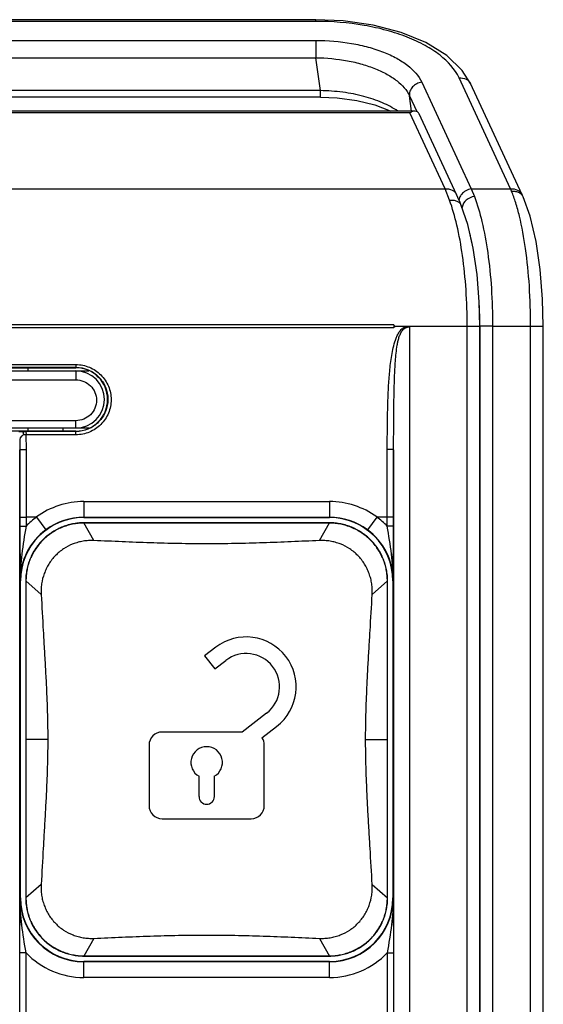
# Model space of a CAD drawing. Units: inches. Extents: x 0.5 to 16.1, y 2.1 to 9.3.
# Drawn here: x 1.2 to 1.9, y 8.1 to 9.3 of the extents above; entities that cross this region are included whole.
import ezdxf

# ---------------------------------------------------------------- set-up
doc = ezdxf.new("R2010")
doc.units = ezdxf.units.IN
doc.header["$LTSCALE"] = 0.935
doc.header["$MEASUREMENT"] = 0
doc.layers.get('0').update_dxf_attribs({"linetype": 'CONTINUOUS'})
doc.layers.add('02___PRT_ALL_AXES', color=7, linetype='CONTINUOUS')
doc.layers.add('07___PRT_PRINTING', color=7, linetype='CONTINUOUS')

msp = doc.modelspace()

# ---------------------------------------------------------------- linework, layer by layer
at = {"color": 7, "linetype": 'CONTINUOUS'}
for p, q in [((1.7307, 9.2115), (0.6527, 9.2115)), ((1.7244, 9.2094), (0.6589, 9.2094)), ((1.7682, 9.1149), (1.7244, 9.2094)), ((1.7825, 9.1079), (1.7361, 9.208)), ((0.6151, 9.1149), (1.7682, 9.1149)), ((1.7738, 9.101), (1.7682, 9.1149)), ((1.7842, 9.1043), (1.7825, 9.1079)), ((1.7884, 9.0944), (1.7884, 9.0944)), ((1.7963, 9.0709), (1.7884, 9.0944)), ((1.8031, 9.0412), (1.7963, 9.0709)), ((1.7045, 8.946), (0.6788, 8.946)), ((1.7045, 8.9426), (0.6788, 8.9426)), ((1.7045, 8.946), (1.7045, 8.9443)), ((1.7045, 8.9444), (1.7063, 8.9443)), ((1.7199, 8.9443), (1.7063, 8.9443)), ((1.7199, 8.9443), (1.7206, 8.9444)), ((1.7206, 8.9445), (1.7957, 8.9445)), ((1.7206, 8.9445), (1.724, 8.9436)), ((1.724, 8.9436), (1.724, 7.4479)), ((1.7957, 7.1976), (1.7957, 8.9445)), ((1.7957, 8.9445), (1.8115, 8.9445)), ((1.8115, 7.1976), (1.8115, 8.9445)), ((1.0736, 8.8968), (1.3098, 8.8968)), ((1.0736, 8.8934), (1.3098, 8.8934)), ((1.0736, 8.8929), (1.3098, 8.8929)), ((1.2507, 8.889), (1.2507, 8.8929)), ((1.3098, 8.8968), (1.3098, 8.8934)), ((1.3098, 8.8929), (1.3098, 8.8934)), ((1.0575, 8.889), (1.3259, 8.889)), ((1.0736, 8.8779), (1.3098, 8.8779)), ((1.3098, 8.889), (1.3098, 8.8779)), ((1.0575, 8.8181), (1.3259, 8.8181)), ((1.3098, 8.8271), (1.0736, 8.8271)), ((1.2507, 8.8142), (1.2507, 8.8181)), ((1.294, 8.8142), (1.294, 8.8181)), ((1.3098, 8.8181), (1.3098, 8.8271)), ((1.3098, 8.8142), (1.0736, 8.8142)), ((1.2434, 8.8138), (1.2453, 8.8138)), ((1.3098, 8.8138), (1.2453, 8.8138)), ((1.2478, 8.8096), (1.2479, 8.7915)), ((1.3098, 8.8096), (1.2478, 8.8096)), ((1.3098, 8.8142), (1.3098, 8.8138)), ((1.3098, 8.8096), (1.3098, 8.8138)), ((1.24, 8.8033), (1.24, 8.7911)), ((1.2479, 8.7915), (1.2479, 8.7075)), ((1.6964, 8.7075), (1.6965, 8.7915)), ((1.24, 7.6004), (1.24, 8.7911)), ((1.24, 8.7911), (1.2401, 8.7075)), ((1.7043, 8.7075), (1.7044, 8.7911)), ((1.7044, 8.7911), (1.7044, 7.6004)), ((1.3196, 8.7266), (1.3196, 8.7072)), ((1.3196, 8.7266), (1.6248, 8.7266)), ((1.6248, 8.7266), (1.6248, 8.7072)), ((1.2401, 8.7075), (1.2401, 8.6961)), ((1.2401, 8.7075), (1.2479, 8.7075)), ((1.2479, 8.7075), (1.2479, 8.6961)), ((1.2609, 8.7075), (1.2479, 8.7075)), ((1.2609, 8.7075), (1.2726, 8.6917)), ((1.3196, 8.7069), (1.3196, 8.7072)), ((1.3196, 8.7072), (1.6248, 8.7072)), ((1.3196, 8.7069), (1.6248, 8.7069)), ((1.6248, 8.7069), (1.6248, 8.7072)), ((1.6835, 8.7075), (1.6718, 8.6917)), ((1.6964, 8.7075), (1.6835, 8.7075)), ((1.6964, 8.6961), (1.6964, 8.7075)), ((1.7043, 8.7075), (1.6964, 8.7075)), ((1.7043, 8.6961), (1.7043, 8.7075)), ((1.2401, 8.6961), (1.2479, 8.6961)), ((1.2401, 8.6961), (1.2405, 8.6281)), ((1.3321, 8.6783), (1.3196, 8.7003)), ((1.6248, 8.7003), (1.3196, 8.7003)), ((1.6246, 8.7), (1.3198, 8.7)), ((1.6123, 8.6783), (1.6248, 8.7003)), ((1.7043, 8.6961), (1.6964, 8.6961)), ((1.7038, 8.6281), (1.7043, 8.6961)), ((1.2409, 8.6281), (1.2405, 8.6281)), ((1.2409, 8.2344), (1.2409, 8.6281)), ((1.2475, 8.6281), (1.2475, 8.2344)), ((1.2667, 8.6113), (1.2475, 8.6281)), ((1.2478, 8.6279), (1.2478, 8.4313)), ((1.6777, 8.6113), (1.6969, 8.6281)), ((1.6966, 8.4313), (1.6966, 8.6279)), ((1.6969, 8.2344), (1.6969, 8.6281)), ((1.7035, 8.6281), (1.7035, 8.2344)), ((1.7035, 8.6281), (1.7038, 8.6281)), ((1.2748, 8.4313), (1.2475, 8.4313)), ((1.2478, 8.4313), (1.2478, 8.2347)), ((1.6696, 8.4313), (1.6969, 8.4313)), ((1.6966, 8.2347), (1.6966, 8.4313)), ((1.2667, 8.2512), (1.2475, 8.2344)), ((1.6777, 8.2512), (1.6969, 8.2344)), ((1.2401, 8.1665), (1.2405, 8.2344)), ((1.2409, 8.2344), (1.2405, 8.2344)), ((1.7035, 8.2344), (1.7038, 8.2344)), ((1.7038, 8.2344), (1.7043, 8.1665)), ((1.3321, 8.1843), (1.3196, 8.1623)), ((1.6123, 8.1843), (1.6248, 8.1623)), ((1.2401, 8.0465), (1.2401, 8.1665)), ((1.2479, 8.1665), (1.2401, 8.1665)), ((1.2479, 8.0465), (1.2479, 8.1665)), ((1.3196, 8.1623), (1.6248, 8.1623)), ((1.3196, 8.1357), (1.3196, 8.1557)), ((1.6248, 8.1557), (1.3196, 8.1557)), ((1.3198, 8.1626), (1.6246, 8.1626)), ((1.6248, 8.1357), (1.6248, 8.1557)), ((1.6964, 8.1665), (1.6964, 8.0465)), ((1.6964, 8.1665), (1.7043, 8.1665)), ((1.7043, 8.1665), (1.7043, 8.0465)), ((1.6248, 8.1553), (1.3196, 8.1553)), ((1.6248, 8.1357), (1.3196, 8.1357))]:
    msp.add_line(p, q, dxfattribs=at)
for points in [[(1.7884, 9.0944), (1.7869, 9.098), (1.7842, 9.1043)], [(1.8115, 8.9445), (1.8107, 8.9746), (1.808, 9.0088), (1.8031, 9.0412)]]:
    msp.add_lwpolyline(points, dxfattribs=at)
for centre, radius, start, end in [((2.096, 8.9432), 0.3915, 179.8299, 180.0834), ((1.3098, 8.8535), 0.0394, 270, 90), ((1.3098, 8.8535), 0.0354, 270, 90), ((1.2376, 10.0793), 1.2655, 270.0595, 270.2629), ((1.2484, 8.7082), 0.1014, 90.3168, 91.9952), ((1.3196, 8.627), 0.0997, 89.9667, 126.0641), ((1.6248, 8.627), 0.0997, 53.9359, 90.0333), ((1.3196, 8.6281), 0.0787, 90, 180), ((1.3196, 8.6281), 0.0988, 126.4892, 136.5363), ((1.3196, 8.6281), 0.0791, 90.0008, 126.4922), ((1.6248, 8.6281), 0.0791, 53.5078, 90.0007), ((1.6248, 8.6281), 0.0787, 0, 90), ((1.6248, 8.6281), 0.0988, 43.4638, 53.5108), ((1.3196, 8.6281), 0.0791, 126.4892, 180), ((1.6248, 8.6281), 0.0791, 0, 53.5108), ((1.3196, 8.2344), 0.0791, 180, 270), ((1.3196, 8.2344), 0.0787, 180, 270), ((1.6248, 8.2344), 0.0791, 270, 359.9997), ((1.6248, 8.2344), 0.0787, 270, 360), ((1.3196, 8.2344), 0.0988, 223.463, 270), ((1.6248, 8.2344), 0.0988, 270, 316.5363)]:
    msp.add_arc(centre, radius, start, end, dxfattribs=at)
for points, knots in [([(1.7307, 9.2115), (1.7302, 9.2115), (1.728, 9.2112), (1.7259, 9.2103), (1.7244, 9.2094)], [0, 0, 0, 0, 0.226692, 1, 1, 1, 1]), ([(1.7361, 9.208), (1.7356, 9.2091), (1.7341, 9.2109), (1.7317, 9.2115), (1.7307, 9.2115)], [0, 0, 0, 0, 0.51879, 1, 1, 1, 1]), ([(1.7682, 9.1149), (1.7711, 9.1153), (1.7757, 9.1147), (1.7804, 9.1114), (1.782, 9.1091), (1.7825, 9.1079)], [0, 0, 0, 0, 0.519656, 0.763546, 1, 1, 1, 1]), ([(1.7738, 9.101), (1.7753, 9.1012), (1.7785, 9.1013), (1.7828, 9.1002), (1.7863, 9.0979), (1.7879, 9.0956), (1.7884, 9.0944)], [0, 0, 0, 0, 0.277213, 0.536114, 0.774602, 1, 1, 1, 1]), ([(1.7957, 8.9445), (1.7957, 8.9595), (1.7948, 8.9889), (1.7906, 9.0309), (1.7839, 9.0682), (1.7775, 9.0909), (1.7738, 9.101)], [0, 0, 0, 0, 0.285025, 0.555066, 0.796816, 1, 1, 1, 1]), ([(1.6965, 8.7915), (1.6965, 8.8048), (1.6966, 8.8313), (1.6976, 8.8645), (1.6993, 8.8876), (1.7008, 8.9007), (1.7023, 8.9105), (1.7044, 8.9202), (1.7068, 8.9281), (1.7094, 8.9341), (1.712, 8.9384), (1.7154, 8.9421), (1.7183, 8.9437), (1.7199, 8.9443)], [0, 0, 0, 0, 0.250966, 0.501313, 0.626204, 0.688574, 0.750891, 0.813155, 0.875368, 0.906491, 0.937629, 0.968795, 1, 1, 1, 1]), ([(1.7044, 8.7911), (1.7044, 8.8044), (1.7044, 8.8244), (1.7047, 8.851), (1.7051, 8.8677), (1.7055, 8.881), (1.7059, 8.891), (1.7065, 8.9009), (1.7074, 8.9109), (1.7084, 8.9191), (1.7097, 8.9257), (1.7109, 8.9305), (1.7127, 8.9351), (1.7152, 8.9395), (1.719, 8.9429), (1.7224, 8.9436), (1.724, 8.9436)], [0, 0, 0, 0, 0.25047, 0.375665, 0.500828, 0.563392, 0.625941, 0.688465, 0.750953, 0.81338, 0.844568, 0.875728, 0.906857, 0.937941, 0.968951, 1, 1, 1, 1]), ([(1.7063, 8.9443), (1.7061, 8.9444), (1.7056, 8.9444), (1.705, 8.944), (1.7047, 8.9433), (1.7046, 8.9428), (1.7045, 8.9426)], [0, 0, 0, 0, 0.245643, 0.495762, 0.74566, 1, 1, 1, 1]), ([(1.3098, 8.8968), (1.3155, 8.8968), (1.327, 8.8945), (1.3415, 8.8848), (1.3512, 8.8703), (1.3546, 8.8532), (1.3512, 8.8361), (1.3415, 8.8216), (1.327, 8.8119), (1.3155, 8.8096), (1.3098, 8.8096)], [0, 0, 0, 0, 0.125284, 0.250295, 0.375027, 0.499668, 0.624447, 0.749464, 0.87467, 1, 1, 1, 1]), ([(1.3098, 8.8934), (1.315, 8.8934), (1.3255, 8.8913), (1.3387, 8.8824), (1.3475, 8.8692), (1.3506, 8.8537), (1.3475, 8.8381), (1.3387, 8.8248), (1.3255, 8.8159), (1.315, 8.8138), (1.3098, 8.8138)], [0, 0, 0, 0, 0.125342, 0.250352, 0.375029, 0.499602, 0.624339, 0.74936, 0.874606, 1, 1, 1, 1]), ([(1.3098, 8.8779), (1.3131, 8.8779), (1.3198, 8.8766), (1.3283, 8.871), (1.334, 8.8625), (1.3361, 8.8525), (1.3341, 8.8425), (1.3283, 8.8341), (1.3198, 8.8284), (1.3131, 8.8271), (1.3098, 8.8271)], [0, 0, 0, 0, 0.125296, 0.250356, 0.375148, 0.499811, 0.624554, 0.749512, 0.874684, 1, 1, 1, 1]), ([(1.2449, 8.8095), (1.2435, 8.809), (1.2411, 8.8073), (1.2401, 8.8046), (1.24, 8.8033)], [0, 0, 0, 0, 0.539071, 1, 1, 1, 1]), ([(1.2433, 8.8138), (1.2435, 8.8135), (1.244, 8.8129), (1.2444, 8.8118), (1.2446, 8.8107), (1.2448, 8.8099), (1.2449, 8.8095)], [0, 0, 0, 0, 0.237612, 0.486014, 0.741458, 1, 1, 1, 1]), ([(1.2453, 8.8138), (1.2458, 8.8138), (1.2465, 8.8138), (1.2473, 8.8134), (1.248, 8.8127), (1.2479, 8.8113), (1.2478, 8.8102), (1.2478, 8.8096)], [0, 0, 0, 0, 0.238984, 0.346315, 0.4496, 0.697291, 1, 1, 1, 1]), ([(1.24, 8.7911), (1.24, 8.7911), (1.2403, 8.7912), (1.2407, 8.7913), (1.2415, 8.7913), (1.2424, 8.7914), (1.2436, 8.7915), (1.2455, 8.7915), (1.2469, 8.7915), (1.2479, 8.7915)], [0, 0, 0, 0, 0.024892, 0.084489, 0.177832, 0.301964, 0.452213, 0.623556, 1, 1, 1, 1]), ([(1.7044, 8.7911), (1.7043, 8.7911), (1.7041, 8.7912), (1.7037, 8.7913), (1.7029, 8.7913), (1.7019, 8.7914), (1.7008, 8.7915), (1.6989, 8.7915), (1.6975, 8.7915), (1.6965, 8.7915)], [0, 0, 0, 0, 0.024892, 0.084489, 0.177832, 0.301964, 0.452213, 0.623555, 1, 1, 1, 1]), ([(1.2479, 8.6961), (1.246, 8.6846), (1.2431, 8.6676), (1.2409, 8.6448), (1.2405, 8.6337), (1.2405, 8.6281)], [0, 0, 0, 0, 0.510933, 0.756928, 1, 1, 1, 1]), ([(1.3196, 8.7003), (1.3173, 8.7003), (1.3126, 8.7001), (1.3055, 8.699), (1.2987, 8.6973), (1.292, 8.6949), (1.2856, 8.6919), (1.2795, 8.6882), (1.2738, 8.684), (1.2685, 8.6792), (1.2638, 8.674), (1.2596, 8.6683), (1.2559, 8.6622), (1.2529, 8.6558), (1.2505, 8.6491), (1.2488, 8.6422), (1.2477, 8.6352), (1.2475, 8.6305), (1.2475, 8.6281)], [0, 0, 0, 0, 0.0625, 0.125, 0.1875, 0.25, 0.3125, 0.375, 0.4375, 0.5, 0.5625, 0.625, 0.6875, 0.75, 0.8125, 0.875, 0.9375, 1, 1, 1, 1]), ([(1.3198, 8.7), (1.3175, 8.7), (1.3127, 8.6998), (1.3057, 8.6987), (1.2989, 8.697), (1.2922, 8.6946), (1.2858, 8.6916), (1.2797, 8.6879), (1.274, 8.6837), (1.2688, 8.679), (1.264, 8.6737), (1.2598, 8.668), (1.2561, 8.6619), (1.2531, 8.6555), (1.2507, 8.6489), (1.249, 8.642), (1.248, 8.635), (1.2478, 8.6303), (1.2478, 8.6279)], [0, 0, 0, 0, 0.062502, 0.125001, 0.187501, 0.25, 0.312498, 0.374996, 0.437494, 0.499993, 0.562491, 0.62499, 0.687489, 0.749988, 0.812489, 0.874991, 0.937494, 1, 1, 1, 1]), ([(1.6966, 8.6279), (1.6966, 8.6303), (1.6964, 8.635), (1.6954, 8.642), (1.6937, 8.6489), (1.6913, 8.6555), (1.6882, 8.6619), (1.6846, 8.668), (1.6804, 8.6737), (1.6756, 8.679), (1.6704, 8.6837), (1.6628, 8.6893), (1.6544, 8.6938), (1.6455, 8.697), (1.6387, 8.6987), (1.6317, 8.6998), (1.6269, 8.7), (1.6246, 8.7)], [0, 0, 0, 0, 0.062515, 0.125027, 0.187539, 0.250049, 0.312558, 0.375067, 0.437575, 0.500083, 0.56259, 0.625098, 0.749963, 0.812471, 0.87498, 0.937489, 1, 1, 1, 1]), ([(1.6969, 8.6281), (1.6969, 8.6305), (1.6967, 8.6352), (1.6956, 8.6422), (1.6939, 8.6491), (1.6915, 8.6558), (1.6885, 8.6622), (1.6848, 8.6683), (1.6806, 8.674), (1.6759, 8.6792), (1.6706, 8.684), (1.663, 8.6896), (1.6546, 8.6941), (1.6457, 8.6973), (1.6389, 8.699), (1.6318, 8.7001), (1.6271, 8.7003), (1.6248, 8.7003)], [0, 0, 0, 0, 0.06251, 0.125018, 0.187529, 0.250038, 0.312547, 0.375057, 0.437566, 0.500075, 0.562585, 0.625094, 0.749962, 0.812472, 0.874981, 0.93749, 1, 1, 1, 1]), ([(1.7038, 8.6281), (1.7039, 8.6337), (1.7035, 8.6448), (1.7013, 8.6676), (1.6983, 8.6846), (1.6964, 8.6961)], [0, 0, 0, 0, 0.24307, 0.489063, 1, 1, 1, 1]), ([(1.3321, 8.6783), (1.3299, 8.6784), (1.3255, 8.6784), (1.3189, 8.6776), (1.3125, 8.6762), (1.3041, 8.6735), (1.2962, 8.6694), (1.2891, 8.6641), (1.2843, 8.6596), (1.2799, 8.6547), (1.2761, 8.6492), (1.2729, 8.6434), (1.2695, 8.6353), (1.2673, 8.6267), (1.2665, 8.618), (1.2665, 8.6135), (1.2667, 8.6113)], [0, 0, 0, 0, 0.062524, 0.125044, 0.187565, 0.250085, 0.374945, 0.437463, 0.499982, 0.562501, 0.62502, 0.68754, 0.750061, 0.874946, 0.937471, 1, 1, 1, 1]), ([(1.6123, 8.6783), (1.6006, 8.6778), (1.5773, 8.6767), (1.5423, 8.6754), (1.5131, 8.6746), (1.4897, 8.6742), (1.4722, 8.6741), (1.4547, 8.6742), (1.4313, 8.6746), (1.4021, 8.6754), (1.3671, 8.6767), (1.3438, 8.6778), (1.3321, 8.6783)], [0, 0, 0, 0, 0.124999, 0.249998, 0.374998, 0.437499, 0.5, 0.562501, 0.625002, 0.750002, 0.875001, 1, 1, 1, 1]), ([(1.6777, 8.6113), (1.6778, 8.6135), (1.6779, 8.618), (1.6773, 8.6245), (1.676, 8.631), (1.674, 8.6374), (1.6715, 8.6434), (1.6683, 8.6492), (1.6645, 8.6547), (1.6601, 8.6596), (1.6553, 8.6641), (1.6482, 8.6694), (1.6403, 8.6735), (1.6319, 8.6762), (1.6255, 8.6776), (1.6189, 8.6784), (1.6145, 8.6784), (1.6123, 8.6783)], [0, 0, 0, 0, 0.062519, 0.125034, 0.187549, 0.250061, 0.312572, 0.375082, 0.437591, 0.5001, 0.562608, 0.625116, 0.749956, 0.812465, 0.874976, 0.937486, 1, 1, 1, 1]), ([(1.2667, 8.6113), (1.2675, 8.5963), (1.2688, 8.5738), (1.2705, 8.5439), (1.2718, 8.5214), (1.273, 8.4989), (1.274, 8.4763), (1.2747, 8.4538), (1.2748, 8.4388), (1.2748, 8.4313)], [0, 0, 0, 0, 0.249998, 0.374997, 0.499995, 0.624995, 0.749995, 0.874998, 1, 1, 1, 1]), ([(1.6696, 8.4313), (1.6696, 8.4388), (1.6697, 8.4538), (1.6704, 8.4763), (1.6714, 8.4989), (1.6725, 8.5214), (1.6738, 8.5439), (1.6756, 8.5738), (1.6769, 8.5963), (1.6777, 8.6113)], [0, 0, 0, 0, 0.125002, 0.250005, 0.375005, 0.500005, 0.625003, 0.750002, 1, 1, 1, 1]), ([(1.2748, 8.4313), (1.2748, 8.4238), (1.2747, 8.4088), (1.274, 8.3862), (1.273, 8.3637), (1.2718, 8.3412), (1.2705, 8.3187), (1.2688, 8.2887), (1.2675, 8.2662), (1.2667, 8.2512)], [0, 0, 0, 0, 0.125002, 0.250005, 0.375005, 0.500005, 0.625003, 0.750002, 1, 1, 1, 1]), ([(1.6777, 8.2512), (1.6769, 8.2662), (1.6756, 8.2887), (1.6738, 8.3187), (1.6725, 8.3412), (1.6714, 8.3637), (1.6704, 8.3862), (1.6697, 8.4088), (1.6696, 8.4238), (1.6696, 8.4313)], [0, 0, 0, 0, 0.249998, 0.374997, 0.499995, 0.624995, 0.749995, 0.874998, 1, 1, 1, 1]), ([(1.2667, 8.2512), (1.2665, 8.249), (1.2665, 8.2446), (1.2671, 8.238), (1.2684, 8.2315), (1.2704, 8.2252), (1.2729, 8.2191), (1.2761, 8.2133), (1.2799, 8.2079), (1.2843, 8.2029), (1.2891, 8.1984), (1.2962, 8.1932), (1.3041, 8.1891), (1.3125, 8.1863), (1.3189, 8.1849), (1.3255, 8.1842), (1.3299, 8.1842), (1.3321, 8.1843)], [0, 0, 0, 0, 0.062519, 0.125034, 0.187549, 0.250061, 0.312572, 0.375082, 0.437591, 0.5001, 0.562608, 0.625116, 0.749956, 0.812465, 0.874976, 0.937486, 1, 1, 1, 1]), ([(1.6123, 8.1843), (1.6145, 8.1842), (1.6189, 8.1842), (1.6255, 8.1849), (1.6319, 8.1863), (1.6403, 8.1891), (1.6482, 8.1932), (1.6553, 8.1984), (1.6601, 8.2029), (1.6645, 8.2079), (1.6683, 8.2133), (1.6715, 8.2191), (1.6749, 8.2272), (1.677, 8.2358), (1.6779, 8.2446), (1.6778, 8.249), (1.6777, 8.2512)], [0, 0, 0, 0, 0.062524, 0.125044, 0.187565, 0.250085, 0.374945, 0.437463, 0.499982, 0.562501, 0.62502, 0.68754, 0.750061, 0.874946, 0.937471, 1, 1, 1, 1]), ([(1.2479, 8.1665), (1.246, 8.178), (1.2431, 8.195), (1.2409, 8.2177), (1.2405, 8.2289), (1.2405, 8.2344)], [0, 0, 0, 0, 0.510999, 0.756966, 1, 1, 1, 1]), ([(1.2475, 8.2344), (1.2475, 8.2321), (1.2477, 8.2274), (1.2488, 8.2203), (1.2505, 8.2135), (1.2529, 8.2068), (1.2559, 8.2004), (1.2596, 8.1943), (1.2638, 8.1886), (1.2685, 8.1833), (1.2738, 8.1786), (1.2814, 8.1729), (1.2898, 8.1685), (1.2987, 8.1653), (1.3055, 8.1636), (1.3126, 8.1625), (1.3173, 8.1623), (1.3196, 8.1623)], [0, 0, 0, 0, 0.06251, 0.125018, 0.187529, 0.250038, 0.312547, 0.375057, 0.437566, 0.500075, 0.562585, 0.625094, 0.749962, 0.812472, 0.874981, 0.93749, 1, 1, 1, 1]), ([(1.2478, 8.2347), (1.2478, 8.2323), (1.248, 8.2276), (1.249, 8.2206), (1.2507, 8.2137), (1.2531, 8.207), (1.2561, 8.2006), (1.2598, 8.1946), (1.264, 8.1889), (1.2688, 8.1836), (1.274, 8.1788), (1.2816, 8.1732), (1.29, 8.1688), (1.2989, 8.1656), (1.3057, 8.1639), (1.3127, 8.1628), (1.3175, 8.1626), (1.3198, 8.1626)], [0, 0, 0, 0, 0.062515, 0.125027, 0.187539, 0.250049, 0.312558, 0.375067, 0.437575, 0.500083, 0.56259, 0.625098, 0.749963, 0.812471, 0.87498, 0.937489, 1, 1, 1, 1]), ([(1.6246, 8.1626), (1.6269, 8.1626), (1.6317, 8.1628), (1.6387, 8.1639), (1.6455, 8.1656), (1.6522, 8.168), (1.6586, 8.171), (1.6647, 8.1746), (1.6704, 8.1788), (1.6756, 8.1836), (1.6804, 8.1889), (1.6846, 8.1946), (1.6882, 8.2006), (1.6913, 8.207), (1.6937, 8.2137), (1.6954, 8.2206), (1.6964, 8.2276), (1.6966, 8.2323), (1.6966, 8.2347)], [0, 0, 0, 0, 0.062502, 0.125001, 0.187501, 0.25, 0.312498, 0.374996, 0.437494, 0.499993, 0.562491, 0.62499, 0.687489, 0.749988, 0.812489, 0.874991, 0.937494, 1, 1, 1, 1]), ([(1.6248, 8.1623), (1.6271, 8.1623), (1.6318, 8.1625), (1.6389, 8.1636), (1.6457, 8.1653), (1.6524, 8.1677), (1.6588, 8.1707), (1.6649, 8.1744), (1.6706, 8.1786), (1.6759, 8.1833), (1.6806, 8.1886), (1.6848, 8.1943), (1.6885, 8.2004), (1.6915, 8.2068), (1.6939, 8.2135), (1.6956, 8.2203), (1.6967, 8.2274), (1.6969, 8.2321), (1.6969, 8.2344)], [0, 0, 0, 0, 0.0625, 0.125, 0.1875, 0.25, 0.3125, 0.375, 0.4375, 0.5, 0.5625, 0.625, 0.6875, 0.75, 0.8125, 0.875, 0.9375, 1, 1, 1, 1]), ([(1.7038, 8.2344), (1.7039, 8.2289), (1.7035, 8.2177), (1.7013, 8.195), (1.6983, 8.178), (1.6964, 8.1665)], [0, 0, 0, 0, 0.243039, 0.489009, 1, 1, 1, 1]), ([(1.3321, 8.1843), (1.3438, 8.1848), (1.3671, 8.1859), (1.4021, 8.1872), (1.4313, 8.188), (1.4547, 8.1883), (1.4722, 8.1884), (1.4897, 8.1883), (1.5131, 8.188), (1.5423, 8.1872), (1.5773, 8.1859), (1.6006, 8.1848), (1.6123, 8.1843)], [0, 0, 0, 0, 0.124999, 0.249998, 0.374998, 0.437499, 0.5, 0.562501, 0.625002, 0.750002, 0.875001, 1, 1, 1, 1])]:
    msp.add_open_spline(points, degree=3, knots=knots, dxfattribs=at)
at = {"layer": '02___PRT_ALL_AXES', "color": 7, "linetype": 'CONTINUOUS'}
for p, q in [((1.6079, 9.3251), (0.7755, 9.3251)), ((1.6079, 9.323), (0.7755, 9.323)), ((1.6079, 9.323), (1.6079, 9.3251)), ((0.7755, 9.2994), (1.6079, 9.2994)), ((1.6079, 9.2994), (1.6079, 9.2779)), ((0.7755, 9.2779), (1.6079, 9.2779)), ((1.6135, 9.237), (1.6079, 9.2779)), ((1.7393, 9.2475), (1.8008, 9.1149)), ((1.8496, 9.1149), (1.7856, 9.2528)), ((1.6135, 9.237), (0.7699, 9.237)), ((1.6135, 9.2291), (1.6135, 9.237)), ((1.6135, 9.2291), (0.7699, 9.2291)), ((1.7266, 9.2115), (1.724, 9.2305)), ((1.724, 9.2305), (1.7331, 9.2109)), ((1.8008, 9.1149), (1.8496, 9.1149)), ((1.8008, 9.1149), (1.8046, 9.1056)), ((1.8652, 9.1051), (1.8652, 9.1051)), ((1.8115, 8.9449), (1.8115, 8.9445)), ((1.8115, 8.9445), (1.8115, 7.1976)), ((1.8272, 8.9445), (1.8115, 8.9445)), ((1.8272, 8.9445), (1.8272, 7.1976)), ((1.8272, 8.9445), (1.8745, 8.9445)), ((1.8745, 7.1976), (1.8745, 8.9445)), ((1.8745, 8.9445), (1.8902, 8.9445)), ((1.8902, 7.1976), (1.8902, 8.9445))]:
    msp.add_line(p, q, dxfattribs=at)
for points in [[(1.7999, 9.2458), (1.7896, 9.2622), (1.7703, 9.2808), (1.7444, 9.2967), (1.7136, 9.3093), (1.679, 9.3183), (1.6418, 9.3236), (1.6079, 9.3251)], [(1.8652, 9.1051), (1.864, 9.1077), (1.7999, 9.2458)], [(1.6135, 9.2291), (1.6343, 9.2282), (1.6588, 9.2249), (1.6811, 9.2193), (1.7, 9.212), (1.7009, 9.2115)], [(1.8902, 8.9445), (1.8894, 8.9779), (1.8864, 9.015), (1.8813, 9.0498), (1.8739, 9.081), (1.8652, 9.1051)]]:
    msp.add_lwpolyline(points, dxfattribs=at)
for centre, radius, start, end in [((1.6117, 9.0134), 0.2586, 22.4151, 23.1137), ((1.8552, 9.1006), 0.0109, 24.3022, 35.8755), ((1.8008, 9.0905), 0.0116, 170.2534, 173.8681), ((1.4977, 8.9838), 0.3107, 11.885, 14.1459), ((1.2315, 8.9452), 0.5799, 2.6601, 3.0155), ((1.2165, 8.9446), 0.5949, 0.0292, 2.6553)]:
    msp.add_arc(centre, radius, start, end, dxfattribs=at)
for points, knots in [([(1.7856, 9.2528), (1.7805, 9.2639), (1.7665, 9.2789), (1.7431, 9.2938), (1.7208, 9.3041), (1.6954, 9.3124), (1.6577, 9.3206), (1.628, 9.323), (1.6079, 9.323)], [0, 0, 0, 0, 0.184026, 0.295221, 0.41894, 0.553741, 0.69742, 1, 1, 1, 1]), ([(1.6079, 9.2994), (1.6227, 9.2994), (1.6447, 9.2976), (1.6725, 9.2915), (1.6913, 9.2854), (1.7079, 9.2778), (1.7251, 9.2667), (1.7355, 9.2557), (1.7393, 9.2475)], [0, 0, 0, 0, 0.302579, 0.446258, 0.58106, 0.704779, 0.815975, 1, 1, 1, 1]), ([(1.6079, 9.2779), (1.621, 9.2777), (1.6404, 9.2759), (1.665, 9.2702), (1.6816, 9.2646), (1.6962, 9.2577), (1.7115, 9.2477), (1.7207, 9.2378), (1.724, 9.2305)], [0, 0, 0, 0, 0.301654, 0.445174, 0.580014, 0.703934, 0.815435, 1, 1, 1, 1]), ([(1.7393, 9.2475), (1.7371, 9.2472), (1.7328, 9.2459), (1.7276, 9.2419), (1.7243, 9.2366), (1.7238, 9.2324), (1.724, 9.2305)], [0, 0, 0, 0, 0.261759, 0.522021, 0.769339, 1, 1, 1, 1]), ([(1.7856, 9.2528), (1.7885, 9.2531), (1.7931, 9.2525), (1.7977, 9.2492), (1.7993, 9.247), (1.7999, 9.2458)], [0, 0, 0, 0, 0.51967, 0.763725, 1, 1, 1, 1]), ([(1.7096, 9.2115), (1.7036, 9.2156), (1.6899, 9.2229), (1.6668, 9.2306), (1.6409, 9.2356), (1.6227, 9.2368), (1.6135, 9.237)], [0, 0, 0, 0, 0.215691, 0.459861, 0.724648, 1, 1, 1, 1]), ([(1.8008, 9.1149), (1.7984, 9.1147), (1.7938, 9.1132), (1.7901, 9.11), (1.7886, 9.1082)], [0, 0, 0, 0, 0.502717, 1, 1, 1, 1]), ([(1.8496, 9.1149), (1.8525, 9.1153), (1.8571, 9.1147), (1.8617, 9.1114), (1.8633, 9.1091), (1.8639, 9.1079)], [0, 0, 0, 0, 0.519672, 0.763722, 1, 1, 1, 1]), ([(1.8508, 9.112), (1.8513, 9.1121), (1.8534, 9.1123), (1.8555, 9.112), (1.857, 9.1116)], [0, 0, 0, 0, 0.256235, 1, 1, 1, 1]), ([(1.8745, 8.9445), (1.8745, 8.9611), (1.8735, 8.9934), (1.869, 9.039), (1.8628, 9.0735), (1.8564, 9.0971), (1.8527, 9.1074), (1.8508, 9.112)], [0, 0, 0, 0, 0.294025, 0.569055, 0.808456, 0.910775, 1, 1, 1, 1]), ([(1.857, 9.1116), (1.8584, 9.1113), (1.8611, 9.1101), (1.8633, 9.1081), (1.8641, 9.107)], [0, 0, 0, 0, 0.513116, 1, 1, 1, 1]), ([(1.7886, 9.1082), (1.7882, 9.1077), (1.7867, 9.1055), (1.7857, 9.1029), (1.7855, 9.101)], [0, 0, 0, 0, 0.259743, 1, 1, 1, 1]), ([(1.8046, 9.1056), (1.8009, 9.1051), (1.7942, 9.1022), (1.79, 9.0958), (1.7894, 9.0925)], [0, 0, 0, 0, 0.523001, 1, 1, 1, 1]), ([(1.8046, 9.1056), (1.8085, 9.0955), (1.8151, 9.0724), (1.8219, 9.0342), (1.8263, 8.9907), (1.8272, 8.9602), (1.8272, 8.9445)], [0, 0, 0, 0, 0.198642, 0.439491, 0.711472, 1, 1, 1, 1])]:
    msp.add_open_spline(points, degree=3, knots=knots, dxfattribs=at)
at = {"layer": '07___PRT_PRINTING', "color": 40, "linetype": 'CONTINUOUS'}
for p, q in [((1.4835, 8.5457), (1.4697, 8.5351)), ((1.4697, 8.5351), (1.4823, 8.5188)), ((1.4823, 8.5188), (1.4961, 8.5294)), ((1.5466, 8.4639), (1.5164, 8.4405)), ((1.5164, 8.4405), (1.4168, 8.4405)), ((1.5409, 8.4335), (1.5591, 8.4475)), ((1.4006, 8.4243), (1.4006, 8.3491)), ((1.5437, 8.3491), (1.5437, 8.4243)), ((1.4627, 8.3603), (1.4627, 8.3856)), ((1.4817, 8.3856), (1.4817, 8.3603)), ((1.4168, 8.3329), (1.5276, 8.3329))]:
    msp.add_line(p, q, dxfattribs=at)
for centre, radius, start, end in [((1.5213, 8.4966), 0.062, 307.5658, 127.5615), ((1.5213, 8.4966), 0.0414, 307.7259, 127.5634), ((1.4168, 8.4243), 0.0162, 90, 180), ((1.5276, 8.4243), 0.0162, 0, 34.5723), ((1.4722, 8.4027), 0.0196, 299.0037, 240.9963), ((1.4722, 8.3603), 0.00952, 180, 360), ((1.4168, 8.3491), 0.0162, 180, 270), ((1.5276, 8.3491), 0.0162, 270, 360)]:
    msp.add_arc(centre, radius, start, end, dxfattribs=at)

doc.saveas('drawing.dxf')
